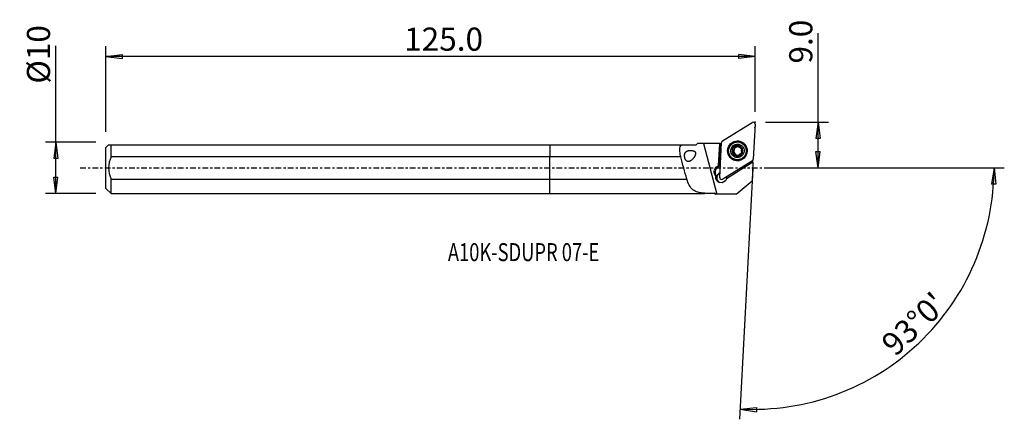
# Model space of a CAD drawing. Units: millimetres. Extents: x -103 to 88, y -49 to 29.
import ezdxf

# ---------------------------------------------------------------- set-up
doc = ezdxf.new("R2010")
doc.units = ezdxf.units.MM
doc.linetypes.add('CENTER', pattern=[47.5, 22, -8.5, 8.5, -8.5])
doc.layers.get('0').update_dxf_attribs({"linetype": 'CONTINUOUS'})
for name, color, linetype in [('1', 4, 'CONTINUOUS'), ('2', 7, 'CONTINUOUS'), ('SK1', 4, 'CONTINUOUS'), ('SK2', 7, 'CONTINUOUS'), ('SK4', 2, 'CENTER'), ('SK6', 5, 'CONTINUOUS')]:
    doc.layers.add(name, color=color, linetype=linetype)
doc.styles.add('DEFAULT', font='simplex.shx')
doc.dimstyles.get("Standard").update_dxf_attribs({"dimtxt": 0.18, "dimasz": 0.18, "dimexe": 0.18, "dimexo": 0.0625, "dimgap": 0.09, "dimtad": 1, "dimzin": 0, "dimdsep": 52, "dimtxsty": 'Standard', "dimcen": 0.09, "dimadec": 0, "dimazin": 0, "dimtfac": 1, "dimtdec": 4, "dimtofl": 0, "dimtmove": 0, "dimatfit": 3, "dimfxl": 1, "dimtolj": 1, "dimtzin": 0, "dimarcsym": 0})

# ---------------------------------------------------------------- blocks, each defined once
blk = doc.blocks.new('DimnDraft3D1')
at = {"layer": '2'}
for p, q in [((52.2, 0), (52.2, 26.177368)), ((41.95, 8.9), (54.2, 8.9)), ((52.2, 8.9), (51.782003, 5.724998)), ((52.2, 8.9), (52.617997, 5.725002)), ((52.617997, 5.725002), (51.782003, 5.724998)), ((51.782003, 3.174998), (52.617997, 3.175002)), ((52.2, 0), (51.782003, 3.174998)), ((52.2, 0), (52.617997, 3.175002)), ((41.95, 0), (54.2, 0))]:
    blk.add_line(p, q, dxfattribs=at)
at = {"layer": '2', "insert": (51.075, 20.28), "char_height": 4.5, "attachment_point": 7, "rotation": 90, "line_spacing_factor": 1.084337, "style": 'DEFAULT'}
blk.add_mtext('\\W01.000;\\fsimplex.shx,bigfont.shx;9.0 ', dxfattribs=at)
blk = doc.blocks.new('_CLOSED')
at = {"lineweight": -2}
for p, q in [((-1, 0.166667), (0, 0)), ((-1, 0.166667), (-1, -0.166667)), ((0, 0), (-1, -0.166667)), ((0, 0), (-1, 0))]:
    blk.add_line(p, q, dxfattribs=at)
blk = doc.blocks.new('DimnDraft3D2')
at = {"layer": 'SK2'}
for p, q in [((-96.05, -4.99375), (-96.05, 23.692171)), ((-88.3, 4.99375), (-98.05, 4.99375)), ((-96.05, 4.99375), (-96.467997, 1.818748)), ((-96.05, 4.99375), (-95.632003, 1.818752)), ((-95.632003, 1.818752), (-96.467997, 1.818748)), ((-96.467997, -1.818752), (-95.632003, -1.818748)), ((-96.05, -4.99375), (-96.467997, -1.818752)), ((-96.05, -4.99375), (-95.632003, -1.818748)), ((-88.3, -4.99375), (-98.05, -4.99375))]:
    blk.add_line(p, q, dxfattribs=at)
at = {"layer": 'SK2', "insert": (-97.175, 16.37375), "char_height": 4.5, "attachment_point": 7, "rotation": 90, "line_spacing_factor": 1.084337, "style": 'DEFAULT'}
blk.add_mtext('\\W01.000;\\fsimplex.shx,bigfont.shx;%%c10 ', dxfattribs=at)
blk = doc.blocks.new('DimnDraft3D3')
at = {"layer": 'SK2'}
for p, q in [((-86.3, 6.99375), (-86.3, 23.65)), ((39.95, 10.9), (39.95, 23.65)), ((-86.3, 21.65), (-83.125002, 22.067997)), ((39.95, 21.65), (-86.3, 21.65)), ((-86.3, 21.65), (-83.124998, 21.232003)), ((-83.125002, 22.067997), (-83.124998, 21.232003)), ((39.95, 21.65), (36.774998, 22.067997)), ((36.775002, 21.232003), (36.774998, 22.067997)), ((39.95, 21.65), (36.775002, 21.232003))]:
    blk.add_line(p, q, dxfattribs=at)
at = {"layer": 'SK2', "insert": (-28.302632, 22.775), "char_height": 4.5, "attachment_point": 7, "line_spacing_factor": 1.084337, "style": 'DEFAULT'}
blk.add_mtext('\\W01.000;\\fsimplex.shx,bigfont.shx;125.0 ', dxfattribs=at)
blk = doc.blocks.new('DimnDraft3D4')
at = {"layer": '2'}
for p, q in [((41.95, 0), (88.409978, 0)), ((86.409978, 0), (85.938359, -3.16748)), ((86.409978, 0), (86.774233, -3.181612)), ((39.478976, -0.087666), (36.92296, -48.859355)), ((86.774233, -3.181612), (85.938359, -3.16748)), ((37.027632, -46.862096), (40.215451, -46.556897)), ((37.027632, -46.862096), (40.185823, -47.392365)), ((40.215451, -46.556897), (40.185823, -47.392365))]:
    blk.add_line(p, q, dxfattribs=at)
blk.add_arc((39.483571, 0), 46.926407, 267, 0, dxfattribs=at)
at = {"layer": '2', "insert": (67.205827, -36.834311), "char_height": 4.5, "attachment_point": 7, "rotation": 43.5, "line_spacing_factor": 1.084337, "style": 'DEFAULT'}
blk.add_mtext("\\W01.000;\\fsimplex.shx,bigfont.shx;93%%d0' ", dxfattribs=at)

msp = doc.modelspace()

# ---------------------------------------------------------------- linework, layer by layer
at = {"layer": '1'}
for p, q in [((33.605, 5.235), (39.344, 8.839)), ((39.949, 8.483), (39.595, 1.712)), ((0, 4.506), (0, 2.165)), ((0, 4.506), (25.652, 4.506)), ((25.652, 4.506), (28.504, 4.506)), ((28.504, 4.506), (28.766, 4.769)), ((33.096, 4.765), (29.884, 4.765)), ((29.884, 4.765), (32.526, -5.09)), ((32.853, 0.477), (33.096, 4.765)), ((33.127, 4.753), (32.884, 0.463)), ((33.065, -1.852), (33.419, 4.919)), ((33.096, 4.765), (33.127, 4.753)), ((33.127, 4.753), (33.411, 4.753)), ((35.875, 3.966), (35.862, 3.972)), ((35.884, 3.96), (35.954, 3.928)), ((36.351, 4.178), (36.28, 4.211)), ((36.351, 4.178), (36.281, 4.211)), ((36.76, 4.207), (36.759, 4.207)), ((36.965, 3.974), (37.031, 3.944)), ((37.245, 3.934), (37.174, 3.967)), ((37.286, 4.856), (37.237, 4.879)), ((0, -2.165), (0, 2.165)), ((25.48, 2.165), (0, 2.165)), ((35.684, 3.046), (35.613, 3.079)), ((35.699, 3.524), (35.628, 3.556)), ((36.135, 2.618), (36.069, 2.648)), ((36.336, 2.387), (36.265, 2.419)), ((37.201, 2.639), (37.142, 2.666)), ((37.397, 3.07), (37.404, 3.067)), ((37.433, 3.052), (37.404, 3.066)), ((32.553, 0.291), (32.853, 0.477)), ((32.553, 0.291), (32.732, 0.209)), ((33.188, 0.495), (32.732, 0.209)), ((32.853, 0.477), (32.884, 0.463)), ((33.196, 0.659), (32.884, 0.463)), ((39.409, 1.396), (33.67, -2.208)), ((39.529, 1.095), (34.365, -2.123)), ((35.803, 1.741), (35.852, 1.718)), ((39.529, 1.095), (39.341, -2.493)), ((39.529, 1.095), (39.532, 1.157)), ((32.319, -1.639), (32.498, -1.721)), ((0, -4.994), (0, -2.165)), ((0, -2.165), (26.653, -2.165)), ((36.259, -5.09), (39.341, -2.493)), ((0, -4.994), (30.122, -4.994)), ((30.122, -4.994), (30.197, -4.919)), ((30.122, -4.994), (30.122, -4.943)), ((30.197, -4.919), (30.197, -4.874)), ((30.197, -4.919), (31.975, -4.919)), ((31.975, -4.919), (31.975, -4.916)), ((31.975, -4.919), (32.316, -5.093)), ((36.256, -5.093), (32.316, -5.093)), ((36.259, -5.09), (32.526, -5.09)), ((36.259, -5.09), (36.256, -5.093))]:
    msp.add_line(p, q, dxfattribs=at)
for centre, major_axis, start_param, end_param in [((39.554, 8.503), (0.165, 0.361), -1.1933988, 0.9882628), ((33.815, 4.899), (0.165, 0.361), 0.9882628, 1.9481938), ((36.544, 3.299), (0.782, 1.711), 0, -2.5220315), ((36.508, 3.315), (0.43, 0.941), 1.4598854, 2.5154255), ((36.508, 3.315), (0.43, 0.941), -0.6261664, 1.4244424), ((36.583, 3.281), (-0.329, -0.72), 2.2278606, -1.1430684), ((36.512, 3.313), (0.386, 0.844), 1.2063181, 1.208366), ((36.512, 3.313), (0.386, 0.844), 0.6827194, 0.6829409), ((36.583, 3.281), (-0.386, -0.844), -2.4588733, -2.4586517), ((36.512, 3.313), (0.386, 0.844), 0.1591206, 0.1593421), ((36.569, 3.287), (0.717, 1.569), -1.1430687, 0), ((36.544, 3.299), (0.782, 1.711), -0.6196005, 0), ((36.508, 3.315), (0.43, 0.941), 2.5154255, -1.6650214), ((36.583, 3.281), (-0.329, -0.72), -1.1430684, 0), ((36.569, 3.287), (0.717, 1.569), -3.1415144, -1.1430687), ((36.583, 3.281), (-0.329, -0.72), 0, 0.7140053), ((36.512, 3.313), (0.386, 0.844), -2.9824721, -2.9822505), ((36.512, 3.313), (0.386, 0.844), -2.4588733, -2.4586517), ((36.583, 3.281), (-0.329, -0.72), 1.0987522, 1.8083597), ((36.512, 3.313), (0.386, 0.844), -1.413502, -1.4114542), ((36.508, 3.315), (0.43, 0.941), -1.6295785, -0.6261664), ((33.393, -0.849), (-0.52, -1.137), -2.1533299, -0.3705422), ((39.199, 1.732), (0.165, 0.361), -2.1533299, -1.1933988), ((33.548, -1.923), (0.437, 0.955), 0.8603398, 3.0389362), ((33.527, -1.914), (0.437, 0.955), 0.8378402, 1.814305), ((33.46, -1.872), (0.165, 0.361), 1.9481938, -2.1533299), ((33.381, -1.847), (-0.437, -0.955), 1.7511277, 2.1049838)]:
    msp.add_ellipse(centre, major_axis=major_axis, ratio=0.997185, start_param=start_param, end_param=end_param, dxfattribs=at)
at = {"layer": '1', "extrusion": (0, 0, -1)}
for centre, major_axis, ratio, start_param, end_param in [((29.884, 4.903), (5.154, 0), 0.026652, 1.5708159, 1.7894374), ((35.723, 3.777), (0.115, 0.214), 0.498678, -1.5150135, -1.3630369), ((35.798, 3.743), (0.115, 0.214), 0.498678, -3.1280485, -0.2958646), ((36.134, 4.074), (0.211, 0.12), 0.480874, 0.1474906, 2.9974513), ((36.591, 4.194), (0.242, -0.001), 0.482204, 2.997098, -0.8201204), ((37.045, 4.068), (0.209, -0.123), 0.482632, 0.1209958, 1.3597799), ((37.376, 3.732), (0.119, -0.211), 0.502914, 3.0232631, -2.5361677), ((35.79, 2.83), (0.119, -0.211), 0.502914, 0.6054257, -3.0268675), ((35.672, 3.287), (0.002, 0.242), 0.480397, 0.0659194, 3.0189222), ((36.12, 2.494), (0.209, -0.123), 0.482632, -1.7818089, -0.1461772), ((36.575, 2.368), (0.242, -0.001), 0.482204, 2.3214716, -2.9944554), ((37.293, 2.854), (0.131, 0.205), 0.498724, 1.3637968, 1.5157734), ((33.217, -0.769), (1.252, -0.056), 0.997286, 2.3260964, -2.1743012), ((42.107, 2.7), (2.415, 1.783), 0.998033, -3.0452052, -2.9452963), ((33.353, -1.834), (1.051, -0.047), 0.997286, 0.2342396, -3.0003434)]:
    msp.add_ellipse(centre, major_axis=major_axis, ratio=ratio, start_param=start_param, end_param=end_param, dxfattribs=at)
at = {"layer": '1'}
for centre, major_axis in [((36.507, 3.316), (-0.792, -1.732)), ((36.52, 3.31), (0.717, 1.569)), ((36.561, 3.291), (-0.749, -1.638)), ((36.508, 3.315), (0.541, 1.182))]:
    msp.add_ellipse(centre, major_axis=major_axis, ratio=0.997185, dxfattribs=at)
at = {"layer": '1', "extrusion": (1.2326e-32, 2.60534e-16, -1)}
msp.add_ellipse((26.398, 17.908), major_axis=(48.231, -179.93), ratio=0.026725, start_param=1.4661715, end_param=1.4903573, dxfattribs=at)
at = {"layer": '1'}
for points in [[(25.48, 2.165), (25.247, 3.177), (25.155, 4.058), (25.652, 4.506)], [(30.122, -4.943), (30.147, -4.92), (30.172, -4.897), (30.197, -4.874)], [(30.197, -4.874), (30.761, -4.91), (31.353, -4.914), (31.975, -4.916)], [(32.316, -5.09), (32.202, -5.032), (32.088, -4.974), (31.975, -4.916)], [(32.526, -5.09), (32.456, -5.09), (32.386, -5.09), (32.316, -5.09)], [(32.316, -5.09), (32.316, -5.092), (32.316, -5.093), (32.316, -5.093)]]:
    msp.add_open_spline(points, degree=3, dxfattribs=at)
for points, knots in [([(35.611, 3.561), (35.603, 3.566), (35.595, 3.573), (35.583, 3.589), (35.578, 3.599), (35.57, 3.624), (35.568, 3.641), (35.567, 3.672), (35.568, 3.687), (35.573, 3.715), (35.576, 3.73), (35.584, 3.758), (35.588, 3.772), (35.598, 3.796), (35.602, 3.806), (35.612, 3.826), (35.617, 3.836), (35.623, 3.846)], [0, 0, 0, 0, 0.0991355, 0.0991355, 0.2062298, 0.2062298, 0.3676276, 0.3676276, 0.5075293, 0.5075293, 0.6470116, 0.6470116, 0.7863324, 0.7863324, 0.8928767, 0.8928767, 1, 1, 1, 1]), ([(35.642, 3.877), (35.651, 3.89), (35.66, 3.903), (35.681, 3.927), (35.692, 3.938), (35.712, 3.956), (35.721, 3.963), (35.744, 3.979), (35.76, 3.988), (35.786, 3.996), (35.797, 3.998), (35.817, 3.998), (35.827, 3.996), (35.844, 3.989), (35.851, 3.984), (35.858, 3.976), (35.86, 3.974), (35.862, 3.972)], [0, 0, 0, 0, 0.1678428, 0.1678428, 0.335898, 0.335898, 0.4540652, 0.4540652, 0.6425581, 0.6425581, 0.7555088, 0.7555088, 0.8701514, 0.8701514, 0.967013, 0.967013, 1, 1, 1, 1]), ([(36.28, 4.211), (36.282, 4.202), (36.283, 4.194), (36.281, 4.172), (36.277, 4.158), (36.267, 4.135), (36.261, 4.125), (36.248, 4.106), (36.24, 4.096), (36.225, 4.078), (36.216, 4.07), (36.193, 4.049), (36.178, 4.037), (36.146, 4.015), (36.13, 4.004), (36.095, 3.986), (36.077, 3.978), (36.042, 3.965), (36.025, 3.96), (35.993, 3.953), (35.978, 3.95), (35.952, 3.948), (35.941, 3.948), (35.922, 3.95), (35.913, 3.951), (35.899, 3.954), (35.893, 3.956), (35.878, 3.962), (35.87, 3.967), (35.864, 3.973)], [0, 0, 0, 0, 0.0495805, 0.0495805, 0.1296986, 0.1296986, 0.1945059, 0.1945059, 0.2591502, 0.2591502, 0.3237257, 0.3237257, 0.4255342, 0.4255342, 0.5272824, 0.5272824, 0.6290413, 0.6290413, 0.7241695, 0.7241695, 0.8028963, 0.8028963, 0.8639251, 0.8639251, 0.9106488, 0.9106488, 0.9471367, 0.9471367, 1, 1, 1, 1]), ([(36.281, 4.211), (36.278, 4.219), (36.277, 4.227), (36.279, 4.243), (36.281, 4.251), (36.289, 4.267), (36.296, 4.275), (36.309, 4.287), (36.315, 4.292), (36.331, 4.303), (36.342, 4.309), (36.363, 4.319), (36.374, 4.323), (36.397, 4.33), (36.408, 4.333), (36.443, 4.34), (36.467, 4.343), (36.503, 4.345), (36.515, 4.345), (36.539, 4.344), (36.551, 4.343), (36.581, 4.34), (36.6, 4.337), (36.632, 4.33), (36.645, 4.326), (36.669, 4.318), (36.679, 4.314), (36.705, 4.301), (36.72, 4.292), (36.74, 4.273), (36.746, 4.266), (36.756, 4.25), (36.759, 4.243), (36.762, 4.228), (36.762, 4.22), (36.76, 4.211), (36.76, 4.209), (36.759, 4.207)], [0, 0, 0, 0, 0.0453868, 0.0453868, 0.0855289, 0.0855289, 0.1367553, 0.1367553, 0.1761874, 0.1761874, 0.2328991, 0.2328991, 0.2894157, 0.2894157, 0.3458544, 0.3458544, 0.4592541, 0.4592541, 0.5156534, 0.5156534, 0.5720539, 0.5720539, 0.6597628, 0.6597628, 0.7264949, 0.7264949, 0.7782194, 0.7782194, 0.8613489, 0.8613489, 0.9094561, 0.9094561, 0.9502053, 0.9502053, 0.9911172, 0.9911172, 1, 1, 1, 1]), ([(37.174, 3.967), (37.169, 3.961), (37.162, 3.956), (37.144, 3.947), (37.131, 3.943), (37.108, 3.941), (37.097, 3.94), (37.075, 3.942), (37.065, 3.943), (37.037, 3.948), (37.021, 3.953), (36.988, 3.964), (36.972, 3.971), (36.94, 3.986), (36.925, 3.995), (36.895, 4.014), (36.88, 4.024), (36.852, 4.046), (36.839, 4.057), (36.815, 4.081), (36.805, 4.092), (36.789, 4.114), (36.782, 4.124), (36.772, 4.142), (36.768, 4.15), (36.761, 4.171), (36.758, 4.185), (36.759, 4.201), (36.759, 4.204), (36.76, 4.207)], [0, 0, 0, 0, 0.0493619, 0.0493619, 0.1255399, 0.1255399, 0.1869802, 0.1869802, 0.2482622, 0.2482622, 0.3405479, 0.3405479, 0.4327094, 0.4327094, 0.5248332, 0.5248332, 0.6169623, 0.6169623, 0.7091457, 0.7091457, 0.7912925, 0.7912925, 0.8548075, 0.8548075, 0.9035198, 0.9035198, 0.9809686, 0.9809686, 1, 1, 1, 1]), ([(37.174, 3.967), (37.181, 3.973), (37.188, 3.978), (37.204, 3.983), (37.212, 3.985), (37.231, 3.984), (37.243, 3.982), (37.271, 3.971), (37.287, 3.962), (37.311, 3.944), (37.319, 3.938), (37.341, 3.917), (37.354, 3.902), (37.379, 3.87), (37.391, 3.853), (37.403, 3.833), (37.405, 3.83), (37.407, 3.826)], [0, 0, 0, 0, 0.0986115, 0.0986115, 0.1839159, 0.1839159, 0.2998382, 0.2998382, 0.4837628, 0.4837628, 0.5822773, 0.5822773, 0.7742235, 0.7742235, 0.9657745, 0.9657745, 1, 1, 1, 1]), ([(27.402, 1.371), (27.193, 1.264), (27.078, 1.228), (26.89, 1.227), (26.813, 1.242), (26.667, 1.313), (26.596, 1.369), (26.478, 1.506), (26.428, 1.585), (26.347, 1.749), (26.314, 1.836), (26.263, 2.016), (26.244, 2.111), (26.222, 2.304), (26.22, 2.403), (26.235, 2.6), (26.256, 2.698), (26.324, 2.886), (26.375, 2.975), (26.513, 3.139), (26.606, 3.21), (26.836, 3.33), (26.982, 3.373), (27.322, 3.422), (27.528, 3.421), (27.81, 3.364), (27.887, 3.342), (28.037, 3.282), (28.112, 3.243), (28.215, 3.156), (28.25, 3.119), (28.306, 3.034), (28.328, 2.985), (28.352, 2.889), (28.356, 2.842), (28.355, 2.712), (28.338, 2.629), (28.266, 2.395), (28.19, 2.251), (27.958, 1.884), (27.779, 1.678), (27.499, 1.44), (27.402, 1.371), (27.193, 1.264)], [-0.0567248, -0.0567248, 0, 0, 0.0634161, 0.0634161, 0.1058921, 0.1058921, 0.1488733, 0.1488733, 0.1857027, 0.1857027, 0.2198832, 0.2198832, 0.2555134, 0.2555134, 0.2947303, 0.2947303, 0.3391514, 0.3391514, 0.3906205, 0.3906205, 0.4517001, 0.4517001, 0.5256346, 0.5256346, 0.614178, 0.614178, 0.6463238, 0.6463238, 0.678882, 0.678882, 0.6978675, 0.6978675, 0.7170313, 0.7170313, 0.7345055, 0.7345055, 0.7658369, 0.7658369, 0.8293293, 0.8293293, 0.9432752, 0.9432752, 1, 1, 1.0634161, 1.0634161]), ([(35.613, 3.079), (35.604, 3.076), (35.595, 3.072), (35.582, 3.061), (35.577, 3.054), (35.566, 3.037), (35.562, 3.026), (35.556, 2.996), (35.556, 2.977), (35.558, 2.947), (35.56, 2.937), (35.566, 2.907), (35.572, 2.888), (35.586, 2.85), (35.594, 2.831), (35.606, 2.81), (35.607, 2.807), (35.609, 2.804)], [0, 0, 0, 0, 0.0986115, 0.0986115, 0.1839159, 0.1839159, 0.2998382, 0.2998382, 0.4837628, 0.4837628, 0.5822773, 0.5822773, 0.7742235, 0.7742235, 0.9657745, 0.9657745, 1, 1, 1, 1]), ([(35.609, 2.804), (35.617, 2.789), (35.626, 2.775), (35.648, 2.745), (35.661, 2.729), (35.682, 2.707), (35.689, 2.7), (35.705, 2.687), (35.713, 2.681), (35.729, 2.669), (35.738, 2.664), (35.754, 2.656), (35.762, 2.652), (35.782, 2.646), (35.794, 2.643), (35.815, 2.644), (35.824, 2.646), (35.838, 2.652), (35.844, 2.655), (35.85, 2.66)], [0, 0, 0, 0, 0.1572717, 0.1572717, 0.348949, 0.348949, 0.4444249, 0.4444249, 0.5399814, 0.5399814, 0.6357036, 0.6357036, 0.7135645, 0.7135645, 0.8380516, 0.8380516, 0.924253, 0.924253, 1, 1, 1, 1]), ([(35.613, 3.079), (35.621, 3.08), (35.629, 3.084), (35.648, 3.095), (35.657, 3.105), (35.672, 3.124), (35.678, 3.133), (35.689, 3.153), (35.694, 3.163), (35.702, 3.185), (35.705, 3.196), (35.713, 3.225), (35.717, 3.243), (35.722, 3.281), (35.723, 3.3), (35.723, 3.339), (35.722, 3.358), (35.717, 3.395), (35.714, 3.414), (35.705, 3.447), (35.7, 3.462), (35.689, 3.487), (35.684, 3.498), (35.673, 3.515), (35.668, 3.523), (35.653, 3.54), (35.642, 3.549), (35.624, 3.558), (35.617, 3.56), (35.611, 3.561)], [0, 0, 0, 0, 0.0484619, 0.0484619, 0.1232509, 0.1232509, 0.1835709, 0.1835709, 0.2437355, 0.2437355, 0.3038334, 0.3038334, 0.4015395, 0.4015395, 0.4991731, 0.4991731, 0.5968043, 0.5968043, 0.6924868, 0.6924868, 0.7732678, 0.7732678, 0.8365557, 0.8365557, 0.8849547, 0.8849547, 0.9618665, 0.9618665, 1, 1, 1, 1]), ([(36.265, 2.419), (36.267, 2.427), (36.267, 2.435), (36.266, 2.457), (36.262, 2.47), (36.252, 2.493), (36.247, 2.502), (36.234, 2.521), (36.227, 2.531), (36.211, 2.548), (36.203, 2.557), (36.185, 2.573), (36.176, 2.581), (36.151, 2.601), (36.134, 2.612), (36.1, 2.633), (36.082, 2.642), (36.047, 2.658), (36.029, 2.664), (35.996, 2.674), (35.98, 2.678), (35.952, 2.682), (35.94, 2.683), (35.919, 2.683), (35.91, 2.683), (35.894, 2.681), (35.887, 2.679), (35.871, 2.674), (35.862, 2.67), (35.853, 2.662), (35.851, 2.661), (35.85, 2.66)], [0, 0, 0, 0, 0.0492963, 0.0492963, 0.1289551, 0.1289551, 0.1933909, 0.1933909, 0.2576646, 0.2576646, 0.3218699, 0.3218699, 0.3860436, 0.3860436, 0.4904486, 0.4904486, 0.5948413, 0.5948413, 0.6928076, 0.6928076, 0.7764626, 0.7764626, 0.8422234, 0.8422234, 0.892525, 0.892525, 0.9314896, 0.9314896, 0.9889872, 0.9889872, 1, 1, 1, 1]), ([(36.265, 2.419), (36.262, 2.411), (36.261, 2.403), (36.262, 2.388), (36.265, 2.38), (36.272, 2.365), (36.279, 2.357), (36.291, 2.344), (36.298, 2.339), (36.314, 2.328), (36.324, 2.323), (36.345, 2.313), (36.357, 2.309), (36.379, 2.302), (36.391, 2.299), (36.425, 2.291), (36.449, 2.288), (36.485, 2.286), (36.497, 2.286), (36.521, 2.286), (36.533, 2.286), (36.563, 2.289), (36.582, 2.292), (36.614, 2.298), (36.627, 2.302), (36.651, 2.31), (36.662, 2.314), (36.687, 2.326), (36.702, 2.335), (36.723, 2.352), (36.729, 2.36), (36.739, 2.374), (36.742, 2.382), (36.746, 2.396), (36.746, 2.404), (36.744, 2.413), (36.744, 2.414), (36.744, 2.416)], [0, 0, 0, 0, 0.0453868, 0.0453868, 0.0855289, 0.0855289, 0.1367553, 0.1367553, 0.1761874, 0.1761874, 0.2328991, 0.2328991, 0.2894157, 0.2894157, 0.3458544, 0.3458544, 0.4592541, 0.4592541, 0.5156534, 0.5156534, 0.5720539, 0.5720539, 0.6597628, 0.6597628, 0.7264949, 0.7264949, 0.7782194, 0.7782194, 0.8613489, 0.8613489, 0.9094561, 0.9094561, 0.9502053, 0.9502053, 0.9911172, 0.9911172, 1, 1, 1, 1]), ([(37.167, 2.646), (37.162, 2.653), (37.156, 2.658), (37.14, 2.668), (37.128, 2.671), (37.108, 2.675), (37.098, 2.676), (37.079, 2.676), (37.07, 2.675), (37.05, 2.672), (37.04, 2.67), (37.014, 2.664), (36.997, 2.659), (36.963, 2.646), (36.947, 2.639), (36.914, 2.623), (36.898, 2.613), (36.868, 2.594), (36.853, 2.583), (36.825, 2.56), (36.812, 2.549), (36.79, 2.526), (36.781, 2.515), (36.767, 2.496), (36.762, 2.487), (36.75, 2.463), (36.744, 2.448), (36.743, 2.428), (36.743, 2.422), (36.744, 2.416)], [0, 0, 0, 0, 0.0489352, 0.0489352, 0.1172, 0.1172, 0.171507, 0.171507, 0.2256686, 0.2256686, 0.2797653, 0.2797653, 0.3732253, 0.3732253, 0.4665835, 0.4665835, 0.5599159, 0.5599159, 0.6532684, 0.6532684, 0.7447031, 0.7447031, 0.818566, 0.818566, 0.8755846, 0.8755846, 0.9651123, 0.9651123, 1, 1, 1, 1]), ([(37.167, 2.646), (37.174, 2.642), (37.183, 2.639), (37.201, 2.637), (37.212, 2.638), (37.237, 2.644), (37.252, 2.65), (37.279, 2.665), (37.291, 2.673), (37.313, 2.692), (37.324, 2.701), (37.345, 2.722), (37.354, 2.733), (37.37, 2.753), (37.377, 2.762), (37.39, 2.78), (37.396, 2.79), (37.402, 2.799)], [0, 0, 0, 0, 0.0991355, 0.0991355, 0.2062298, 0.2062298, 0.3676276, 0.3676276, 0.5075293, 0.5075293, 0.6470116, 0.6470116, 0.7863324, 0.7863324, 0.8928767, 0.8928767, 1, 1, 1, 1]), ([(37.404, 3.067), (37.397, 3.07), (37.39, 3.074), (37.373, 3.086), (37.364, 3.097), (37.351, 3.117), (37.346, 3.128), (37.336, 3.149), (37.332, 3.16), (37.326, 3.182), (37.323, 3.194), (37.318, 3.218), (37.316, 3.23), (37.313, 3.262), (37.312, 3.282), (37.312, 3.322), (37.313, 3.342), (37.317, 3.381), (37.321, 3.399), (37.329, 3.433), (37.333, 3.448), (37.343, 3.473), (37.348, 3.484), (37.358, 3.502), (37.363, 3.51), (37.373, 3.522), (37.377, 3.527), (37.389, 3.538), (37.397, 3.543), (37.408, 3.547), (37.409, 3.548), (37.411, 3.548)], [0, 0, 0, 0, 0.0492963, 0.0492963, 0.1289551, 0.1289551, 0.1933909, 0.1933909, 0.2576646, 0.2576646, 0.3218699, 0.3218699, 0.3860436, 0.3860436, 0.4904486, 0.4904486, 0.5948413, 0.5948413, 0.6928076, 0.6928076, 0.7764626, 0.7764626, 0.8422234, 0.8422234, 0.892525, 0.892525, 0.9314896, 0.9314896, 0.9889872, 0.9889872, 1, 1, 1, 1]), ([(37.42, 2.832), (37.427, 2.846), (37.433, 2.86), (37.444, 2.89), (37.449, 2.905), (37.455, 2.931), (37.457, 2.942), (37.461, 2.97), (37.461, 2.987), (37.456, 3.014), (37.453, 3.023), (37.445, 3.041), (37.439, 3.048), (37.425, 3.059), (37.418, 3.062), (37.409, 3.065), (37.406, 3.065), (37.404, 3.066)], [0, 0, 0, 0, 0.1678428, 0.1678428, 0.335898, 0.335898, 0.4540652, 0.4540652, 0.6425581, 0.6425581, 0.7555088, 0.7555088, 0.8701514, 0.8701514, 0.967013, 0.967013, 1, 1, 1, 1]), ([(37.407, 3.826), (37.415, 3.812), (37.422, 3.797), (37.437, 3.763), (37.444, 3.744), (37.452, 3.714), (37.455, 3.705), (37.458, 3.685), (37.46, 3.675), (37.461, 3.655), (37.461, 3.644), (37.461, 3.626), (37.46, 3.618), (37.455, 3.598), (37.451, 3.586), (37.441, 3.569), (37.435, 3.562), (37.424, 3.553), (37.417, 3.55), (37.411, 3.548)], [0, 0, 0, 0, 0.1572717, 0.1572717, 0.348949, 0.348949, 0.4444249, 0.4444249, 0.5399814, 0.5399814, 0.6357036, 0.6357036, 0.7135645, 0.7135645, 0.8380516, 0.8380516, 0.924253, 0.924253, 1, 1, 1, 1]), ([(30.122, -4.943), (29.189, -4.877), (28.418, -4.703), (27.293, -3.796), (26.94, -3.055), (26.653, -2.165)], [0, 0, 0, 0, 0.5, 0.5, 1, 1, 1, 1])]:
    msp.add_open_spline(points, degree=3, knots=knots, dxfattribs=at)
msp.add_point((-86.3, 0), dxfattribs=at)
at = {"layer": '2'}
for p in [(39.882, 7.846), (39.95, 8.9)]:
    msp.add_point(p, dxfattribs=at)
at = {"layer": 'SK1'}
for p, q in [((-85.787, 4.506), (-86.3, 3.994)), ((-86.3, -3.994), (-86.3, 3.994)), ((-85.3, 4.506), (0, 4.506)), ((-85.3, 2.165), (-85.3, 4.506)), ((0, 4.506), (0, 2.165)), ((0, 2.165), (-85.3, 2.165)), ((0, -2.165), (0, 2.165)), ((-85.3, -2.165), (0, -2.165)), ((-85.3, -4.994), (-85.3, -2.165)), ((0, -4.994), (0, -2.165)), ((-86.3, -3.994), (-85.3, -4.994)), ((-85.3, -4.994), (0, -4.994))]:
    msp.add_line(p, q, dxfattribs=at)
msp.add_open_spline([(-85.787, 4.506), (-85.788, 4.506), (-85.596, 4.506), (-85.3, 4.506)], degree=3, dxfattribs=at)
msp.add_open_spline([(-85.3, 2.165), (-85.595, 1.484), (-85.794, 0.753), (-85.794, -0.753), (-85.593, -1.489), (-85.3, -2.165)], degree=3, knots=[0, 0, 0, 0, 0.5, 0.5, 1, 1, 1, 1], dxfattribs=at)
at = {"layer": 'SK4', "ltscale": 0.05}
msp.add_line((-91.3, 0), (44.882, 0), dxfattribs=at)

# ---------------------------------------------------------------- texts
at = {"layer": 'SK6', "insert": (-19.8, -18.125), "char_height": 3.5, "attachment_point": 7, "line_spacing_factor": 1.084337, "style": 'DEFAULT'}
msp.add_mtext('\\W00.747;\\fsimplex.shx,bigfont.shx;A10K-SDUPR 07-E ', dxfattribs=at)

# ---------------------------------------------------------------- dimensions: what is measured, and where the dimension line sits
at = {"layer": '2', "lineweight": -3}
dim = msp.add_linear_dim(base=(52.2, 0), p1=(41.95, 8.9), p2=(41.95, 0), angle=90, dimstyle='Standard', override={"dimtxt": 4.5, "dimasz": 3.175, "dimexe": 2, "dimexo": 2, "dimgap": 2.25, "dimtad": 1, "dimtih": 0, "dimtoh": 0, "dimzin": 8, "dimpost": '<>', "dimtxsty": 'DEFAULT', "dimblk1": 'CLOSED', "dimblk2": 'CLOSED', "dimsah": 1, "dimclrd": 2, "dimclre": 2, "dimclrt": 7, "dimtofl": 1, "dimtmove": 0}, dxfattribs=at)
dim.commit()
dim.dimension.update_dxf_attribs({"geometry": 'DimnDraft3D1', "text_midpoint": (52.2, 19.155)})
dim = msp.add_angular_dim_2l(base=(68.688, -30.775), line1=((39.479, -0.088), (36.923, -48.859)), line2=((41.95, 0), (88.41, 0)), dimstyle='Standard', override={"dimpost": '<>'}, dxfattribs=at)
dim.commit()
dim.dimension.update_dxf_attribs({"geometry": 'DimnDraft3D4', "text_midpoint": (65.615, -36.793)})
at = {"layer": 'SK2', "lineweight": -3}
dim = msp.add_linear_dim(base=(-96.05, 4.994), p1=(-88.3, -4.994), p2=(-88.3, 4.994), angle=90, dimstyle='Standard', override={"dimtxt": 4.5, "dimasz": 3.175, "dimexe": 2, "dimexo": 2, "dimgap": 2.25, "dimtad": 1, "dimtih": 0, "dimtoh": 0, "dimzin": 8, "dimpost": '<>', "dimtxsty": 'DEFAULT', "dimblk1": 'CLOSED', "dimblk2": 'CLOSED', "dimsah": 1, "dimclrd": 2, "dimclre": 2, "dimclrt": 7, "dimtofl": 1, "dimtmove": 0}, dxfattribs=at)
dim.commit()
dim.dimension.update_dxf_attribs({"geometry": 'DimnDraft3D2', "text_midpoint": (-96.05, 15.249)})
dim = msp.add_linear_dim(base=(-86.3, 21.65), p1=(39.95, 10.9), p2=(-86.3, 6.994), dimstyle='Standard', override={"dimtxt": 4.5, "dimasz": 3.175, "dimexe": 2, "dimexo": 2, "dimgap": 2.25, "dimtad": 1, "dimtih": 0, "dimzin": 8, "dimpost": '<>', "dimtxsty": 'DEFAULT', "dimblk1": 'CLOSED', "dimblk2": 'CLOSED', "dimsah": 1, "dimclrd": 2, "dimclre": 2, "dimclrt": 7, "dimtofl": 1, "dimtmove": 0}, dxfattribs=at)
dim.commit()
dim.dimension.update_dxf_attribs({"geometry": 'DimnDraft3D3', "text_midpoint": (-29.428, 21.65)})

doc.saveas('drawing.dxf')
